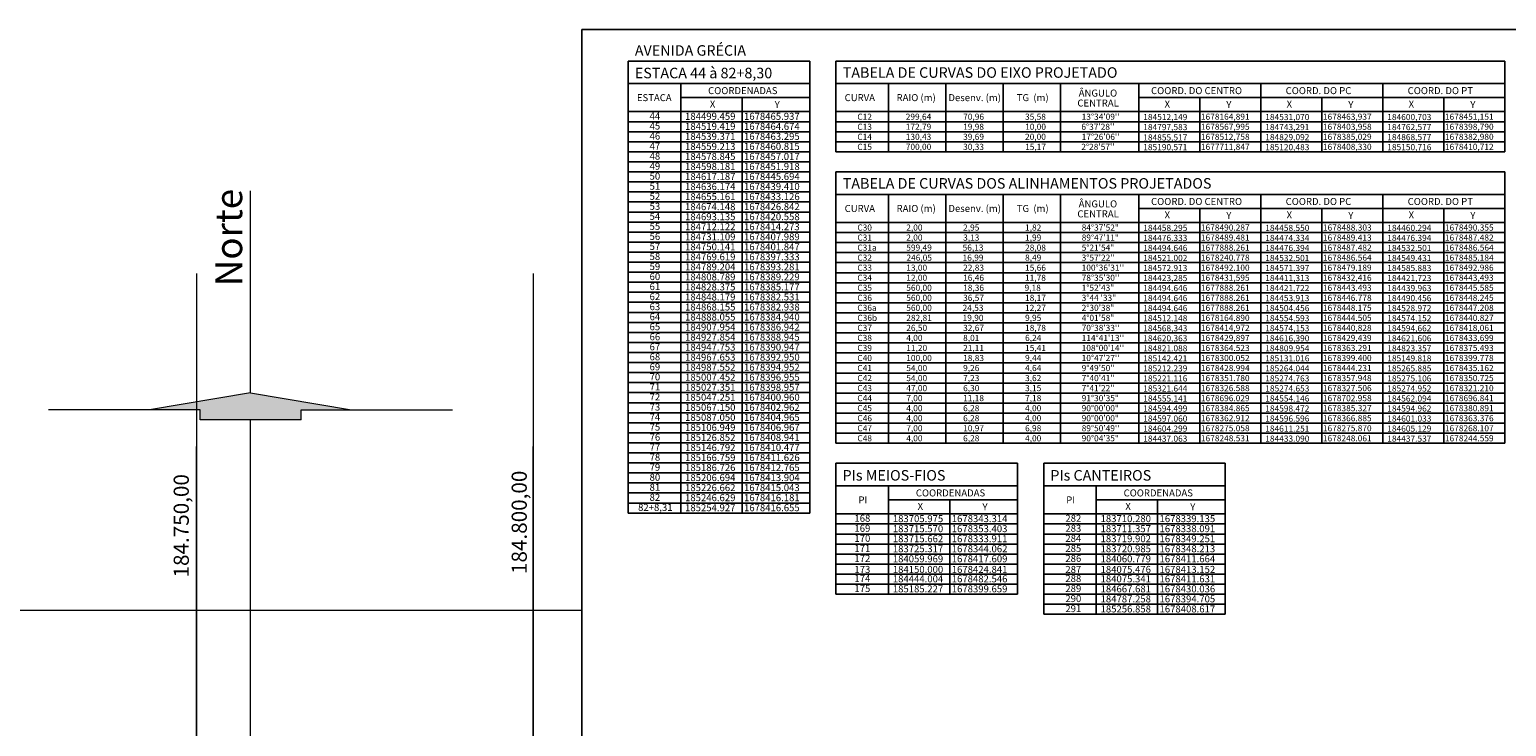
# Model space of a CAD drawing. Units: millimetres. Extents: x 183392 to 185350, y 1678162 to 1678787.
# Drawn here: x 184725 to 184945, y 1678483 to 1678586 of the extents above; entities that cross this region are included whole.
import ezdxf
from ezdxf.enums import TextEntityAlignment as Align

# ---------------------------------------------------------------- set-up
doc = ezdxf.new("R2010")
doc.units = ezdxf.units.MM
doc.header["$LTSCALE"] = 5
doc.header["$MEASUREMENT"] = 0
doc.layers.add('TOP-ALTIMETRIA', color=8, linetype='Continuous')
doc.layers.add('TOP-TABELAS', color=8, linetype='Continuous')
doc.layers.add('TOP-MALHA', color=8, linetype='Continuous', lineweight=0)
doc.styles.add('ROMANTICBOLD', font='romab___.ttf', dxfattribs={"height": 0.0013})
doc.styles.add('SANSSERIF', font='sanss___.ttf', dxfattribs={"height": 1})
doc.styles.add('SANSSERIFBOLD', font='sanssb__.ttf', dxfattribs={"height": 1.5})
doc.styles.add('SANSSERIFITALIC', font='sansso__.ttf', dxfattribs={"height": 0.75})
doc.styles.add('SWIS721', font='swisscbo.ttf', dxfattribs={"height": 0.4})

# ---------------------------------------------------------------- blocks, each defined once
blk = doc.blocks.new('Norte')
at = {"color": 1, "linetype": 'Continuous'}
for p, q in [((0, 0.005), (0, 0.065)), ((0, 0.005), (-0.03, 0)), ((0, 0.005), (0.03, 0)), ((-0.03, 0), (-0.06, 0)), ((-0.015, 0), (-0.03, 0)), ((-0.015, -0.003), (-0.015, 0)), ((0.015, 0), (0.03, 0)), ((0.015, -0.003), (0.015, 0)), ((0.03, 0), (0.06, 0)), ((0.015, -0.003), (-0.015, -0.003)), ((0, -0.12), (0, -0.003))]:
    blk.add_line(p, q, dxfattribs=at)
at = {"color": 5}
for points in [[(-0.03, 0), (0.03, 0), (0, 0.005), (0.015, 0.0025)], [(-0.015, -0.003), (0.015, -0.003), (-0.015, 0), (0.015, 0)]]:
    blk.add_solid(points, dxfattribs=at)
at = {"color": 7, "linetype": 'Continuous', "style": 'ROMANTICBOLD'}
blk.add_text('Norte', height=0.008, rotation=90, dxfattribs=at).set_placement((-0.00249, 0.03665))

msp = doc.modelspace()

# ---------------------------------------------------------------- linework, layer by layer
at = {"layer": 'TOP-ALTIMETRIA', "color": 4}
msp.add_lwpolyline([(184807.221, 1678586.174), (185158.633, 1678586.174), (185158.633, 1678472.808), (184807.221, 1678472.808)], close=True, dxfattribs=at)
msp.add_lwpolyline([(184807.221, 1678586.174), (185158.633, 1678586.174), (185158.633, 1678472.808), (184807.221, 1678472.808)], close=True, dxfattribs=at)
at = {"layer": 'TOP-MALHA', "color": 254}
for p, q in [((184750, 1678550), (184750, 1678161.932)), ((184800, 1678550), (184800, 1678161.932)), ((184750, 1678161.932), (184750, 1678524.292)), ((184800, 1678161.932), (184800, 1678524.292)), ((184524.835, 1678500), (184807.221, 1678500)), ((184750, 1678500), (184807.221, 1678500))]:
    msp.add_line(p, q, dxfattribs=at)
at = {"layer": 'TOP-TABELAS', "color": 6, "linetype": 'Continuous'}
for p, q in [((184841.065, 1678581.504), (184814.091, 1678581.504)), ((184814.091, 1678581.504), (184814.091, 1678573.992)), ((184841.065, 1678581.504), (184841.065, 1678573.992)), ((184944.303, 1678581.504), (184844.947, 1678581.504)), ((184844.947, 1678581.504), (184844.947, 1678573.992)), ((184944.303, 1678573.992), (184944.303, 1678581.504)), ((184814.091, 1678573.992), (184841.065, 1678573.992)), ((184814.091, 1678573.992), (184841.065, 1678573.992)), ((184844.947, 1678573.992), (184944.303, 1678573.992)), ((184944.303, 1678565.057), (184844.947, 1678565.057)), ((184844.947, 1678565.057), (184844.947, 1678557.546)), ((184944.303, 1678557.546), (184944.303, 1678565.057)), ((184844.947, 1678557.546), (184944.303, 1678557.546)), ((184844.947, 1678557.546), (184944.303, 1678557.546)), ((184871.921, 1678521.808), (184844.947, 1678521.808)), ((184844.947, 1678521.808), (184844.947, 1678514.296)), ((184902.777, 1678521.808), (184875.803, 1678521.808)), ((184875.803, 1678521.808), (184875.803, 1678514.296)), ((184844.947, 1678514.296), (184871.921, 1678514.296)), ((184875.803, 1678514.296), (184902.777, 1678514.296))]:
    msp.add_line(p, q, dxfattribs=at)
at = {"layer": 'TOP-TABELAS', "color": 7, "linetype": 'Continuous'}
for p, q in [((184814.091, 1678578.152), (184841.065, 1678578.152)), ((184821.888, 1678573.992), (184821.888, 1678578.152)), ((184821.888, 1678573.992), (184821.888, 1678578.152)), ((184844.947, 1678578.152), (184944.303, 1678578.152)), ((184852.744, 1678573.992), (184852.744, 1678578.152)), ((184861.261, 1678573.992), (184861.261, 1678578.152)), ((184861.261, 1678573.992), (184861.261, 1678578.152)), ((184869.778, 1678573.992), (184869.778, 1678578.152)), ((184869.778, 1678573.992), (184869.778, 1678578.152)), ((184878.295, 1678573.992), (184878.295, 1678578.152)), ((184889.94, 1678573.992), (184889.94, 1678578.152)), ((184908.061, 1678573.992), (184908.061, 1678578.152)), ((184926.182, 1678573.992), (184926.182, 1678578.152)), ((184821.888, 1678576.072), (184841.065, 1678576.072)), ((184831.009, 1678573.992), (184831.009, 1678576.072)), ((184889.94, 1678576.072), (184944.303, 1678576.072)), ((184899, 1678573.992), (184899, 1678576.072)), ((184908.061, 1678576.072), (184926.182, 1678576.072)), ((184917.122, 1678573.992), (184917.122, 1678576.072)), ((184926.182, 1678576.072), (184944.303, 1678576.072)), ((184935.243, 1678573.992), (184935.243, 1678576.072)), ((184844.947, 1678561.706), (184944.303, 1678561.706)), ((184852.744, 1678557.546), (184852.744, 1678561.706)), ((184861.261, 1678557.546), (184861.261, 1678561.706)), ((184861.261, 1678557.546), (184861.261, 1678561.706)), ((184869.778, 1678557.546), (184869.778, 1678561.706)), ((184869.778, 1678557.546), (184869.778, 1678561.706)), ((184878.295, 1678557.546), (184878.295, 1678561.706)), ((184889.94, 1678557.546), (184889.94, 1678561.706)), ((184908.061, 1678557.546), (184908.061, 1678561.706)), ((184926.182, 1678557.546), (184926.182, 1678561.706)), ((184889.94, 1678559.626), (184944.303, 1678559.626)), ((184899, 1678557.546), (184899, 1678559.626)), ((184908.061, 1678559.626), (184926.182, 1678559.626)), ((184917.122, 1678557.546), (184917.122, 1678559.626)), ((184926.182, 1678559.626), (184944.303, 1678559.626)), ((184935.243, 1678557.546), (184935.243, 1678559.626)), ((184844.947, 1678518.456), (184871.921, 1678518.456)), ((184852.744, 1678514.296), (184852.744, 1678518.456)), ((184852.744, 1678514.296), (184852.744, 1678518.456)), ((184875.803, 1678518.456), (184902.777, 1678518.456)), ((184883.6, 1678514.296), (184883.6, 1678518.456)), ((184883.6, 1678514.296), (184883.6, 1678518.456)), ((184852.744, 1678516.376), (184871.921, 1678516.376)), ((184861.865, 1678514.296), (184861.865, 1678516.376)), ((184883.6, 1678516.376), (184902.777, 1678516.376)), ((184892.721, 1678514.296), (184892.721, 1678516.376))]:
    msp.add_line(p, q, dxfattribs=at)
at = {"layer": 'TOP-TABELAS', "color": 4}
for p, q in [((184814.091, 1678514.428), (184814.091, 1678573.992)), ((184841.065, 1678573.992), (184841.065, 1678514.428)), ((184844.947, 1678568.036), (184844.947, 1678573.992)), ((184944.303, 1678573.992), (184944.303, 1678568.036)), ((184844.947, 1678524.786), (184844.947, 1678557.546)), ((184944.303, 1678557.546), (184944.303, 1678524.786)), ((184844.947, 1678524.786), (184944.303, 1678524.786)), ((184814.091, 1678514.428), (184841.065, 1678514.428)), ((184844.947, 1678502.383), (184844.947, 1678514.296)), ((184871.921, 1678514.296), (184871.921, 1678502.383)), ((184875.803, 1678499.405), (184875.803, 1678514.296)), ((184902.777, 1678514.296), (184902.777, 1678499.405)), ((184844.947, 1678502.383), (184871.921, 1678502.383)), ((184875.803, 1678499.405), (184902.777, 1678499.405))]:
    msp.add_line(p, q, dxfattribs=at)
at = {"layer": 'TOP-TABELAS'}
for p, q in [((184821.888, 1678573.992), (184821.888, 1678517.407)), ((184831.009, 1678573.992), (184831.009, 1678514.428)), ((184844.947, 1678573.992), (184944.303, 1678573.992)), ((184852.744, 1678573.992), (184852.744, 1678568.036)), ((184861.261, 1678573.992), (184861.261, 1678568.036)), ((184869.778, 1678573.992), (184869.778, 1678568.036)), ((184878.295, 1678573.992), (184878.295, 1678568.036)), ((184889.94, 1678573.992), (184889.94, 1678568.036)), ((184899, 1678573.992), (184899, 1678568.036)), ((184908.061, 1678573.992), (184908.061, 1678568.036)), ((184917.122, 1678573.992), (184917.122, 1678568.036)), ((184926.182, 1678573.992), (184926.182, 1678568.036)), ((184935.243, 1678573.992), (184935.243, 1678568.036)), ((184814.091, 1678572.503), (184841.065, 1678572.503)), ((184844.947, 1678572.503), (184944.303, 1678572.503)), ((184814.091, 1678571.014), (184841.065, 1678571.014)), ((184844.947, 1678571.014), (184944.303, 1678571.014)), ((184814.091, 1678569.525), (184841.065, 1678569.525)), ((184814.091, 1678568.036), (184841.065, 1678568.036)), ((184821.888, 1678569.525), (184821.888, 1678517.407)), ((184844.947, 1678569.525), (184944.303, 1678569.525)), ((184814.091, 1678566.547), (184841.065, 1678566.547)), ((184821.888, 1678566.547), (184821.888, 1678514.428)), ((184821.888, 1678566.547), (184821.888, 1678514.428)), ((184814.091, 1678565.057), (184841.065, 1678565.057)), ((184814.091, 1678563.568), (184841.065, 1678563.568)), ((184814.091, 1678562.079), (184841.065, 1678562.079)), ((184814.091, 1678560.59), (184841.065, 1678560.59)), ((184814.091, 1678559.101), (184841.065, 1678559.101)), ((184814.091, 1678557.612), (184841.065, 1678557.612)), ((184844.947, 1678557.546), (184944.303, 1678557.546)), ((184844.947, 1678557.546), (184944.303, 1678557.546)), ((184852.744, 1678557.546), (184852.744, 1678524.786)), ((184861.261, 1678557.546), (184861.261, 1678524.786)), ((184869.778, 1678557.546), (184869.778, 1678524.786)), ((184878.295, 1678557.546), (184878.295, 1678524.786)), ((184889.94, 1678557.546), (184889.94, 1678524.786)), ((184899, 1678557.546), (184899, 1678524.786)), ((184908.061, 1678557.546), (184908.061, 1678524.786)), ((184917.122, 1678557.546), (184917.122, 1678524.786)), ((184926.182, 1678557.546), (184926.182, 1678524.786)), ((184935.243, 1678557.546), (184935.243, 1678524.786)), ((184814.091, 1678556.123), (184841.065, 1678556.123)), ((184814.091, 1678554.634), (184841.065, 1678554.634)), ((184844.947, 1678556.057), (184944.303, 1678556.057)), ((184844.947, 1678554.568), (184944.303, 1678554.568)), ((184844.947, 1678554.568), (184944.303, 1678554.568)), ((184814.091, 1678553.145), (184841.065, 1678553.145)), ((184844.947, 1678553.078), (184944.303, 1678553.078)), ((184844.947, 1678553.078), (184944.303, 1678553.078)), ((184814.091, 1678551.656), (184841.065, 1678551.656)), ((184814.091, 1678550.167), (184841.065, 1678550.167)), ((184844.947, 1678551.589), (184944.303, 1678551.589)), ((184844.947, 1678550.1), (184944.303, 1678550.1)), ((184814.091, 1678548.677), (184841.065, 1678548.677)), ((184844.947, 1678548.611), (184944.303, 1678548.611)), ((184814.091, 1678547.188), (184841.065, 1678547.188)), ((184814.091, 1678545.699), (184841.065, 1678545.699)), ((184844.947, 1678547.122), (184944.303, 1678547.122)), ((184844.947, 1678547.122), (184944.303, 1678547.122)), ((184844.947, 1678545.633), (184944.303, 1678545.633)), ((184844.947, 1678545.633), (184944.303, 1678545.633)), ((184814.091, 1678544.21), (184841.065, 1678544.21)), ((184844.947, 1678544.144), (184944.303, 1678544.144)), ((184814.091, 1678542.721), (184841.065, 1678542.721)), ((184814.091, 1678541.232), (184841.065, 1678541.232)), ((184844.947, 1678542.655), (184944.303, 1678542.655)), ((184844.947, 1678542.655), (184944.303, 1678542.655)), ((184844.947, 1678542.655), (184944.303, 1678542.655)), ((184844.947, 1678542.655), (184944.303, 1678542.655)), ((184844.947, 1678541.166), (184944.303, 1678541.166)), ((184814.091, 1678539.743), (184841.065, 1678539.743)), ((184844.947, 1678539.677), (184944.303, 1678539.677)), ((184814.091, 1678538.254), (184841.065, 1678538.254)), ((184814.091, 1678536.765), (184841.065, 1678536.765)), ((184814.091, 1678536.765), (184841.065, 1678536.765)), ((184844.947, 1678538.188), (184944.303, 1678538.188)), ((184844.947, 1678536.698), (184944.303, 1678536.698)), ((184814.091, 1678535.276), (184841.065, 1678535.276)), ((184844.947, 1678535.209), (184944.303, 1678535.209)), ((184814.091, 1678533.787), (184841.065, 1678533.787)), ((184814.091, 1678532.297), (184841.065, 1678532.297)), ((184844.947, 1678533.72), (184944.303, 1678533.72)), ((184814.091, 1678530.808), (184841.065, 1678530.808)), ((184844.947, 1678532.231), (184944.303, 1678532.231)), ((184844.947, 1678530.742), (184944.303, 1678530.742)), ((184814.091, 1678529.319), (184841.065, 1678529.319)), ((184844.947, 1678529.253), (184944.303, 1678529.253)), ((184814.091, 1678527.83), (184841.065, 1678527.83)), ((184814.091, 1678526.341), (184841.065, 1678526.341)), ((184844.947, 1678527.764), (184944.303, 1678527.764)), ((184844.947, 1678526.275), (184944.303, 1678526.275)), ((184814.091, 1678524.852), (184841.065, 1678524.852)), ((184814.091, 1678523.363), (184841.065, 1678523.363)), ((184814.091, 1678521.874), (184841.065, 1678521.874)), ((184814.091, 1678520.385), (184841.065, 1678520.385)), ((184814.091, 1678518.896), (184841.065, 1678518.896)), ((184814.091, 1678517.407), (184841.065, 1678517.407)), ((184814.091, 1678515.917), (184841.065, 1678515.917)), ((184844.947, 1678512.807), (184871.921, 1678512.807)), ((184852.744, 1678514.296), (184852.744, 1678502.383)), ((184852.744, 1678514.296), (184852.744, 1678502.383)), ((184861.865, 1678514.296), (184861.865, 1678502.383)), ((184875.803, 1678512.807), (184902.777, 1678512.807)), ((184883.6, 1678514.296), (184883.6, 1678499.405)), ((184883.6, 1678514.296), (184883.6, 1678499.405)), ((184892.721, 1678514.296), (184892.721, 1678499.405)), ((184844.947, 1678511.318), (184871.921, 1678511.318)), ((184875.803, 1678511.318), (184902.777, 1678511.318)), ((184844.947, 1678509.829), (184871.921, 1678509.829)), ((184844.947, 1678508.339), (184871.921, 1678508.339)), ((184875.803, 1678509.829), (184902.777, 1678509.829)), ((184875.803, 1678508.339), (184902.777, 1678508.339)), ((184844.947, 1678506.85), (184871.921, 1678506.85)), ((184875.803, 1678506.85), (184902.777, 1678506.85)), ((184844.947, 1678505.361), (184871.921, 1678505.361)), ((184844.947, 1678503.872), (184871.921, 1678503.872)), ((184875.803, 1678505.361), (184902.777, 1678505.361)), ((184875.803, 1678503.872), (184902.777, 1678503.872)), ((184875.803, 1678502.383), (184902.777, 1678502.383)), ((184875.803, 1678500.894), (184902.777, 1678500.894)), ((184875.803, 1678499.405), (184902.777, 1678499.405))]:
    msp.add_line(p, q, dxfattribs=at)
at = {"layer": 'TOP-TABELAS', "color": 4, "linetype": 'Continuous'}
msp.add_line((184844.947, 1678568.036), (184944.303, 1678568.036), dxfattribs=at)
at = {"layer": 'TOP-TABELAS', "color": 6}
for p, q in [((184871.921, 1678521.808), (184871.921, 1678514.296)), ((184902.777, 1678521.808), (184902.777, 1678514.296))]:
    msp.add_line(p, q, dxfattribs=at)

# ---------------------------------------------------------------- block references
at = {"layer": 'TOP-MALHA', "color": 254, "xscale": 500, "yscale": 500}
msp.add_blockref('Norte', (184758.009, 1678529.758), dxfattribs=at)

# ---------------------------------------------------------------- texts
at = {"layer": 'TOP-MALHA', "color": 254, "style": 'SWIS721'}
for s, p in [('184.750,00', (184748.839, 1678504.872)), ('184.800,00', (184799.036, 1678505.386))]:
    msp.add_text(s, height=2.25, rotation=90, dxfattribs=at).set_placement(p)
at = {"layer": 'TOP-TABELAS', "color": 8, "linetype": 'Continuous', "style": 'SANSSERIFBOLD'}
for s, p in [('AVENIDA GRÉCIA', (184815.079, 1678582.296)), ('ESTACA 44 à 82+8,30', (184815.079, 1678578.944)), ('TABELA DE CURVAS DO EIXO PROJETADO', (184845.961, 1678579.017)), ('TABELA DE CURVAS DOS ALINHAMENTOS PROJETADOS', (184845.961, 1678562.571)), ('PIs MEIOS-FIOS', (184845.935, 1678519.248)), ('PIs CANTEIROS', (184876.792, 1678519.248))]:
    msp.add_text(s, height=1.56, dxfattribs=at).set_placement(p)
at = {"layer": 'TOP-TABELAS', "color": 7, "linetype": 'Continuous', "style": 'SANSSERIF'}
for s, p in [('ESTACA', (184815.385, 1678575.552)), ('COORDENADAS', (184825.962, 1678576.592)), ('CURVA', (184846.241, 1678575.552)), ('RAIO (m)', (184853.954, 1678575.552)), ('Desenv. (m)', (184861.651, 1678575.552)), ('TG  (m)', (184871.805, 1678575.552)), ('ÂNGULO', (184881.002, 1678576.229)), ('COORD. DO CENTRO', (184891.75, 1678576.592)), ('COORD. DO PC', (184911.741, 1678576.592)), ('COORD. DO PT', (184929.862, 1678576.592)), ('X', (184826.22, 1678574.599)), ('Y', (184835.855, 1678574.512)), ('CENTRAL', (184880.809, 1678574.754)), ('X', (184893.759, 1678574.599)), ('Y', (184902.927, 1678574.512)), ('X', (184911.88, 1678574.599)), ('Y', (184921.048, 1678574.512)), ('X', (184930.001, 1678574.599)), ('Y', (184939.169, 1678574.512)), ('ÂNGULO', (184881.002, 1678559.783)), ('COORD. DO CENTRO', (184891.75, 1678560.146)), ('COORD. DO PC', (184911.741, 1678560.146)), ('COORD. DO PT', (184929.862, 1678560.146)), ('CURVA', (184846.241, 1678559.106)), ('RAIO (m)', (184853.954, 1678559.106)), ('Desenv. (m)', (184861.651, 1678559.106)), ('TG  (m)', (184871.805, 1678559.106)), ('CENTRAL', (184880.809, 1678558.308)), ('X', (184893.759, 1678558.152)), ('Y', (184902.927, 1678558.066)), ('X', (184911.88, 1678558.152)), ('Y', (184921.048, 1678558.066)), ('X', (184930.001, 1678558.152)), ('Y', (184939.169, 1678558.066)), ('COORDENADAS', (184856.818, 1678516.896)), ('COORDENADAS', (184887.675, 1678516.896)), ('PI', (184848.294, 1678515.856)), ('X', (184857.077, 1678514.902)), ('Y', (184866.711, 1678514.816)), ('PI', (184879.15, 1678515.856)), ('X', (184887.933, 1678514.902)), ('Y', (184897.567, 1678514.816))]:
    msp.add_text(s, height=1.04, dxfattribs=at).set_placement(p)
at = {"layer": 'TOP-TABELAS', "style": 'SANSSERIFITALIC'}
for s, height, p in [('44', 1.04, (184817.272, 1678572.503)), ('45', 1.04, (184817.272, 1678571.014)), ('184499.459    1678465.937', 1.04, (184822.542, 1678572.454)), ('184519.419    1678464.674', 1.04, (184822.542, 1678570.964)), ('C12', 0.91, (184848.128, 1678572.503)), ('C13', 0.91, (184848.128, 1678571.014)), ('299,64', 0.91, (184855.315, 1678572.503)), ('172,79', 0.91, (184855.319, 1678571.014)), ('70,96', 0.91, (184863.841, 1678572.503)), ('19,98', 0.91, (184863.837, 1678571.014)), ('35,58', 0.91, (184873.035, 1678572.503)), ('10,00', 0.91, (184873.044, 1678571.014)), ("6°37'28''", 0.91, (184881.4, 1678571.014)), ("13°34'09''", 0.91, (184881.446, 1678572.503)), ('184512,149', 0.91, (184890.594, 1678572.454)), ('184797,583', 0.91, (184890.594, 1678570.964)), ('1678164,891', 0.91, (184899.153, 1678572.503)), ('1678567,995', 0.91, (184899.153, 1678571.014)), ('184531,070', 0.91, (184908.715, 1678572.454)), ('184743,291', 0.91, (184908.715, 1678570.964)), ('1678463,937', 0.91, (184917.274, 1678572.503)), ('1678403,958', 0.91, (184917.274, 1678571.014)), ('184600,703', 0.91, (184926.837, 1678572.454)), ('184762,577', 0.91, (184926.837, 1678570.964)), ('1678451,151', 0.91, (184935.395, 1678572.503)), ('1678398,790', 0.91, (184935.395, 1678571.014)), ('46', 1.04, (184817.272, 1678569.525)), ('184539.371    1678463.295', 1.04, (184822.542, 1678569.475)), ('C14', 0.91, (184848.128, 1678569.525)), ('130,43', 0.91, (184855.319, 1678569.525)), ('39,69', 0.91, (184863.837, 1678569.525)), ('20,00', 0.91, (184873.035, 1678569.525)), ("17°26'06''", 0.91, (184881.446, 1678569.525)), ('184855,517', 0.91, (184890.594, 1678569.43)), ('1678512,758', 0.91, (184899.153, 1678569.525)), ('184829,092', 0.91, (184908.715, 1678569.475)), ('1678385,029', 0.91, (184917.274, 1678569.525)), ('184868,577', 0.91, (184926.837, 1678569.475)), ('1678382,980', 0.91, (184935.395, 1678569.525)), ('47', 1.04, (184817.272, 1678568.036)), ('48', 1.04, (184817.272, 1678566.547)), ('184559.213    1678460.815', 1.04, (184822.542, 1678567.986)), ('184578.845    1678457.017', 1.04, (184822.542, 1678566.497)), ('C15', 0.91, (184848.128, 1678568.036)), ('700,00', 0.91, (184855.319, 1678568.036)), ('30,33', 0.91, (184863.837, 1678568.036)), ('15,17', 0.91, (184873.044, 1678568.036)), ("2°28'57''", 0.91, (184881.4, 1678568.036)), ('185190,571', 0.91, (184890.594, 1678567.986)), ('1677711,847', 0.91, (184899.153, 1678568.036)), ('185120,483', 0.91, (184908.715, 1678567.986)), ('1678408,330', 0.91, (184917.274, 1678568.036)), ('185150,716', 0.91, (184926.837, 1678567.986)), ('1678410,712', 0.91, (184935.395, 1678568.036)), ('49', 1.04, (184817.272, 1678565.057)), ('184598.181    1678451.918', 1.04, (184822.542, 1678565.008)), ('50', 1.04, (184817.272, 1678563.568)), ('51', 1.04, (184817.272, 1678562.079)), ('184617.187    1678445.694', 1.04, (184822.542, 1678563.519)), ('184636.174    1678439.410', 1.04, (184822.542, 1678562.03)), ('52', 1.04, (184817.272, 1678560.59)), ('184655.161    1678433.126', 1.04, (184822.542, 1678560.541)), ('53', 1.04, (184817.272, 1678559.101)), ('54', 1.04, (184817.272, 1678557.612)), ('184674.148    1678426.842', 1.04, (184822.542, 1678559.052)), ('184693.135    1678420.558', 1.04, (184822.542, 1678557.563)), ('55', 1.04, (184817.272, 1678556.123)), ('184712.122    1678414.273', 1.04, (184822.542, 1678556.074)), ('C30', 0.91, (184848.128, 1678556.057)), ('2,00', 0.91, (184855.397, 1678556.057)), ('2,95', 0.91, (184863.837, 1678556.057)), ('1,82', 0.91, (184873.037, 1678556.057)), ('84°37\'52"', 0.91, (184881.446, 1678556.057)), ('184458.295', 0.91, (184890.594, 1678556.007)), ('1678490.287', 0.91, (184899.153, 1678556.057)), ('184458.550', 0.91, (184908.715, 1678556.007)), ('1678488.303', 0.91, (184917.274, 1678556.057)), ('184460.294', 0.91, (184926.837, 1678556.007)), ('1678490.355', 0.91, (184935.395, 1678556.057)), ('56', 1.04, (184817.272, 1678554.634)), ('57', 1.04, (184817.272, 1678553.145)), ('184731.109    1678407.989', 1.04, (184822.542, 1678554.584)), ('184750.141    1678401.847', 1.04, (184822.542, 1678553.095)), ('C31', 0.91, (184848.128, 1678554.568)), ('C31a', 0.91, (184848.128, 1678553.078)), ('599,49', 0.91, (184855.399, 1678553.078)), ('2,00', 0.91, (184855.397, 1678554.568)), ('56,13', 0.91, (184863.763, 1678553.078)), ('3,13', 0.91, (184863.837, 1678554.568)), ('28,08', 0.91, (184873.037, 1678553.078)), ('1,99', 0.91, (184873.037, 1678554.568)), ('5°21\'54"', 0.91, (184881.446, 1678553.078)), ('89°47\'11"', 0.91, (184881.446, 1678554.568)), ('184476.333', 0.91, (184890.594, 1678554.518)), ('184494.646', 0.91, (184890.594, 1678553.029)), ('1678489.481', 0.91, (184899.153, 1678554.568)), ('1677888.261', 0.91, (184899.153, 1678553.078)), ('184474.334', 0.91, (184908.715, 1678554.518)), ('184476.394', 0.91, (184908.715, 1678553.029)), ('1678489.413', 0.91, (184917.274, 1678554.568)), ('1678487.482', 0.91, (184917.274, 1678553.078)), ('184476.394', 0.91, (184926.837, 1678554.518)), ('184532.501', 0.91, (184926.837, 1678553.029)), ('1678487.482', 0.91, (184935.395, 1678554.568)), ('1678486.564', 0.91, (184935.395, 1678553.078)), ('58', 1.04, (184817.272, 1678551.656)), ('184769.619    1678397.333', 1.04, (184822.542, 1678551.606)), ('C32', 0.91, (184848.128, 1678551.589)), ('246,05', 0.91, (184855.418, 1678551.589)), ('16,99', 0.91, (184863.758, 1678551.589)), ('8,49', 0.91, (184873.037, 1678551.589)), ("3°57'22''", 0.91, (184881.446, 1678551.589)), ('184521.002', 0.91, (184890.594, 1678551.54)), ('1678240.778', 0.91, (184899.153, 1678551.589)), ('184532.501', 0.91, (184908.715, 1678551.54)), ('1678486.564', 0.91, (184917.274, 1678551.589)), ('184549.431', 0.91, (184926.837, 1678551.54)), ('1678485.184', 0.91, (184935.395, 1678551.589)), ('59', 1.04, (184817.272, 1678550.167)), ('60', 1.04, (184817.272, 1678548.677)), ('184789.204    1678393.281', 1.04, (184822.542, 1678550.117)), ('184808.789    1678389.229', 1.04, (184822.542, 1678548.628)), ('C33', 0.91, (184848.128, 1678550.1)), ('13,00', 0.91, (184855.397, 1678550.1)), ('22,83', 0.91, (184863.837, 1678550.1)), ('15,66', 0.91, (184873.037, 1678550.1)), ("78°35'30''", 0.91, (184881.446, 1678548.611)), ("100°36'31''", 0.91, (184881.446, 1678550.1)), ('184572.913', 0.91, (184890.594, 1678550.051)), ('1678492.100', 0.91, (184899.153, 1678550.1)), ('184571.397', 0.91, (184908.715, 1678550.051)), ('1678479.189', 0.91, (184917.274, 1678550.1)), ('184585.883', 0.91, (184926.837, 1678550.051)), ('1678492.986', 0.91, (184935.395, 1678550.1)), ('61', 1.04, (184817.272, 1678547.188)), ('184828.375    1678385.177', 1.04, (184822.542, 1678547.139)), ('C34', 0.91, (184848.128, 1678548.611)), ('C35', 0.91, (184848.128, 1678547.122)), ('560,00', 0.91, (184855.397, 1678547.122)), ('12,00', 0.91, (184855.397, 1678548.611)), ('16,46', 0.91, (184863.837, 1678548.611)), ('18,36', 0.91, (184863.837, 1678547.122)), ('9,18', 0.91, (184872.968, 1678547.122)), ('11,78', 0.91, (184873.037, 1678548.611)), ('1°52\'43"', 0.91, (184881.446, 1678547.122)), ('184423,285', 0.91, (184890.594, 1678548.562)), ('184494.646', 0.91, (184890.594, 1678547.073)), ('1678431,595', 0.91, (184899.153, 1678548.611)), ('1677888.261', 0.91, (184899.153, 1678547.122)), ('184411,313', 0.91, (184908.715, 1678548.562)), ('184421.722', 0.91, (184908.715, 1678547.073)), ('1678432,416', 0.91, (184917.274, 1678548.611)), ('1678443.493', 0.91, (184917.274, 1678547.122)), ('184421,723', 0.91, (184926.837, 1678548.562)), ('184439.963', 0.91, (184926.837, 1678547.073)), ('1678443,493', 0.91, (184935.395, 1678548.611)), ('1678445.585', 0.91, (184935.395, 1678547.122)), ('62', 1.04, (184817.272, 1678545.699)), ('63', 1.04, (184817.272, 1678544.21)), ('184848.179    1678382.531', 1.04, (184822.542, 1678545.65)), ('184868.155    1678382.938', 1.04, (184822.542, 1678544.161)), ('C36', 0.91, (184848.128, 1678545.633)), ('560,00', 0.91, (184855.397, 1678545.633)), ('36,57', 0.91, (184863.837, 1678545.633)), ('18,17', 0.91, (184873.037, 1678545.633)), ('3°44 \'33"', 0.91, (184881.446, 1678545.633)), ('184494.646', 0.91, (184890.594, 1678545.584)), ('1677888.261', 0.91, (184899.153, 1678545.633)), ('184453.913', 0.91, (184908.715, 1678545.584)), ('1678446.778', 0.91, (184917.274, 1678545.633)), ('184490.456', 0.91, (184926.837, 1678545.584)), ('1678448.245', 0.91, (184935.395, 1678545.633)), ('64', 1.04, (184817.272, 1678542.721)), ('184888.055    1678384.940', 1.04, (184822.542, 1678542.672)), ('C36a', 0.91, (184848.128, 1678544.144)), ('C36b', 0.91, (184848.128, 1678542.655)), ('560,00', 0.91, (184855.399, 1678544.144)), ('282,81', 0.91, (184855.399, 1678542.655)), ('24,53', 0.91, (184863.763, 1678544.144)), ('19,90', 0.91, (184863.763, 1678542.655)), ('9,95', 0.91, (184873.037, 1678542.655)), ('12,27', 0.91, (184873.037, 1678544.144)), ('4°01\'58"', 0.91, (184881.446, 1678542.655)), ('2°30\'38"', 0.91, (184881.446, 1678544.144)), ('184494.646', 0.91, (184890.594, 1678544.095)), ('184512.148', 0.91, (184890.594, 1678542.605)), ('1677888.261', 0.91, (184899.153, 1678544.144)), ('1678164.890', 0.91, (184899.153, 1678542.655)), ('184504.456', 0.91, (184908.715, 1678544.095)), ('184554.593', 0.91, (184908.715, 1678542.605)), ('1678448.175', 0.91, (184917.274, 1678544.144)), ('1678444.505', 0.91, (184917.274, 1678542.655)), ('184528.972', 0.91, (184926.837, 1678544.095)), ('184574.152', 0.91, (184926.837, 1678542.605)), ('1678447.208', 0.91, (184935.395, 1678544.144)), ('1678440.827', 0.91, (184935.395, 1678542.655)), ('65', 1.04, (184817.272, 1678541.232)), ('66', 1.04, (184817.272, 1678539.743)), ('184907.954    1678386.942', 1.04, (184822.542, 1678541.183)), ('184927.854    1678388.945', 1.04, (184822.542, 1678539.694)), ('C37', 0.91, (184848.128, 1678541.166)), ('26,50', 0.91, (184855.397, 1678541.166)), ('32,67', 0.91, (184863.837, 1678541.166)), ('18,78', 0.91, (184873.037, 1678541.166)), ("70°38'33''", 0.91, (184881.446, 1678541.166)), ('184568,343', 0.91, (184890.594, 1678541.116)), ('1678414,972', 0.91, (184899.153, 1678541.166)), ('184574,153', 0.91, (184908.715, 1678541.116)), ('1678440,828', 0.91, (184917.274, 1678541.166)), ('184594,662', 0.91, (184926.837, 1678541.116)), ('1678418,061', 0.91, (184935.395, 1678541.166)), ('67', 1.04, (184817.272, 1678538.254)), ('184947.753    1678390.947', 1.04, (184822.542, 1678538.204)), ('C38', 0.91, (184848.128, 1678539.677)), ('C39', 0.91, (184848.128, 1678538.188)), ('4,00', 0.91, (184855.397, 1678539.677)), ('11,20', 0.91, (184855.397, 1678538.188)), ('21,11', 0.91, (184863.837, 1678538.188)), ('8,01', 0.91, (184863.837, 1678539.677)), ('6,24', 0.91, (184873.037, 1678539.677)), ('15,41', 0.91, (184873.037, 1678538.188)), ("114°41'13''", 0.91, (184881.446, 1678539.677)), ("108°00'14''", 0.91, (184881.446, 1678538.188)), ('184620,363', 0.91, (184890.594, 1678539.627)), ('184821.088', 0.91, (184890.594, 1678538.138)), ('1678429,897', 0.91, (184899.153, 1678539.677)), ('1678364.523', 0.91, (184899.153, 1678538.188)), ('184616,390', 0.91, (184908.715, 1678539.627)), ('184809.954', 0.91, (184908.715, 1678538.138)), ('1678429,439', 0.91, (184917.274, 1678539.677)), ('1678363.291', 0.91, (184917.274, 1678538.188)), ('184621,606', 0.91, (184926.837, 1678539.627)), ('184823.357', 0.91, (184926.837, 1678538.138)), ('1678433,699', 0.91, (184935.395, 1678539.677)), ('1678375.493', 0.91, (184935.395, 1678538.188)), ('68', 1.04, (184817.272, 1678536.765)), ('184967.653    1678392.950', 1.04, (184822.542, 1678536.715)), ('C40', 0.91, (184848.128, 1678536.698)), ('100,00', 0.91, (184855.397, 1678536.698)), ('18,83', 0.91, (184863.837, 1678536.698)), ('9,44', 0.91, (184873.037, 1678536.698)), ("10°47'27''", 0.91, (184881.446, 1678536.698)), ('185142.421', 0.91, (184890.594, 1678536.649)), ('1678300.052', 0.91, (184899.153, 1678536.698)), ('185131.016', 0.91, (184908.715, 1678536.649)), ('1678399.400', 0.91, (184917.274, 1678536.698)), ('185149.818', 0.91, (184926.837, 1678536.649)), ('1678399.778', 0.91, (184935.395, 1678536.698)), ('70', 1.04, (184817.272, 1678533.787)), ('69', 1.04, (184817.272, 1678535.276)), ('184987.552    1678394.952', 1.04, (184822.542, 1678535.226)), ('185007.452    1678396.955', 1.04, (184822.542, 1678533.737)), ('C41', 0.91, (184848.128, 1678535.209)), ('C42', 0.91, (184848.128, 1678533.72)), ('54,00', 0.91, (184855.397, 1678535.209)), ('54,00', 0.91, (184855.397, 1678533.72)), ('9,26', 0.91, (184863.837, 1678535.209)), ('7,23', 0.91, (184863.837, 1678533.72)), ('4,64', 0.91, (184873.037, 1678535.209)), ('3,62', 0.91, (184873.037, 1678533.72)), ("9°49'50''", 0.91, (184881.446, 1678535.209)), ("7°40'41''", 0.91, (184881.446, 1678533.72)), ('185212.239', 0.91, (184890.594, 1678535.16)), ('185221.116', 0.91, (184890.594, 1678533.671)), ('1678428.994', 0.91, (184899.153, 1678535.209)), ('1678351.780', 0.91, (184899.153, 1678533.72)), ('185264.044', 0.91, (184908.715, 1678535.16)), ('185274.763', 0.91, (184908.715, 1678533.671)), ('1678444.231', 0.91, (184917.274, 1678535.209)), ('1678357.948', 0.91, (184917.274, 1678533.72)), ('185265.885', 0.91, (184926.837, 1678535.16)), ('185275.106', 0.91, (184926.837, 1678533.671)), ('1678435.162', 0.91, (184935.395, 1678535.209)), ('1678350.725', 0.91, (184935.395, 1678533.72)), ('71', 1.04, (184817.272, 1678532.297)), ('185027.351    1678398.957', 1.04, (184822.542, 1678532.248)), ('C43', 0.91, (184848.128, 1678532.231)), ('47,00', 0.91, (184855.397, 1678532.231)), ('6,30', 0.91, (184863.837, 1678532.231)), ('3,15', 0.91, (184873.037, 1678532.231)), ("7°41'22''", 0.91, (184881.446, 1678532.231)), ('185321.644', 0.91, (184890.594, 1678532.182)), ('1678326.588', 0.91, (184899.153, 1678532.231)), ('185274.653', 0.91, (184908.715, 1678532.182)), ('1678327.506', 0.91, (184917.274, 1678532.231)), ('185274.952', 0.91, (184926.837, 1678532.182)), ('1678321.210', 0.91, (184935.395, 1678532.231)), ('72', 1.04, (184817.272, 1678530.808)), ('73', 1.04, (184817.272, 1678529.319)), ('185047.251    1678400.960', 1.04, (184822.542, 1678530.759)), ('185067.150    1678402.962', 1.04, (184822.542, 1678529.27)), ('C44', 0.91, (184848.128, 1678530.742)), ('C45', 0.91, (184848.128, 1678529.253)), ('4,00', 0.91, (184855.397, 1678529.253)), ('7,00', 0.91, (184855.397, 1678530.742)), ('6,28', 0.91, (184863.837, 1678529.253)), ('11,18', 0.91, (184863.837, 1678530.742)), ('4,00', 0.91, (184873.037, 1678529.253)), ('7,18', 0.91, (184873.037, 1678530.742)), ('91°30\'35"', 0.91, (184881.446, 1678530.742)), ('90°00\'00"', 0.91, (184881.446, 1678529.253)), ('184555.141', 0.91, (184890.594, 1678530.693)), ('184594.499', 0.91, (184890.594, 1678529.204)), ('1678696.029', 0.91, (184899.153, 1678530.742)), ('1678384.865', 0.91, (184899.153, 1678529.253)), ('184554.146', 0.91, (184908.715, 1678530.693)), ('184598.472', 0.91, (184908.715, 1678529.204)), ('1678702.958', 0.91, (184917.274, 1678530.742)), ('1678385.327', 0.91, (184917.274, 1678529.253)), ('184562.094', 0.91, (184926.837, 1678530.693)), ('184594.962', 0.91, (184926.837, 1678529.204)), ('1678696.841', 0.91, (184935.395, 1678530.742)), ('1678380.891', 0.91, (184935.395, 1678529.253)), ('74', 1.04, (184817.272, 1678527.83)), ('185087.050    1678404.965', 1.04, (184822.542, 1678527.781)), ('C46', 0.91, (184848.128, 1678527.764)), ('4,00', 0.91, (184855.397, 1678527.764)), ('6,28', 0.91, (184863.837, 1678527.764)), ('4,00', 0.91, (184873.037, 1678527.764)), ('90°00\'00"', 0.91, (184881.446, 1678527.764)), ('184597.060', 0.91, (184890.594, 1678527.715)), ('1678362.912', 0.91, (184899.153, 1678527.764)), ('184596.596', 0.91, (184908.715, 1678527.715)), ('1678366.885', 0.91, (184917.274, 1678527.764)), ('184601.033', 0.91, (184926.837, 1678527.715)), ('1678363.376', 0.91, (184935.395, 1678527.764)), ('75', 1.04, (184817.272, 1678526.341)), ('76', 1.04, (184817.272, 1678524.852)), ('185106.949    1678406.967', 1.04, (184822.542, 1678526.292)), ('185126.852    1678408.941', 1.04, (184822.542, 1678524.803)), ('C47', 0.91, (184848.128, 1678526.275)), ('C48', 0.91, (184848.128, 1678524.786)), ('4,00', 0.91, (184855.397, 1678524.786)), ('7,00', 0.91, (184855.397, 1678526.275)), ('6,28', 0.91, (184863.837, 1678524.786)), ('10,97', 0.91, (184863.837, 1678526.275)), ('4,00', 0.91, (184873.037, 1678524.786)), ('6,98', 0.91, (184873.037, 1678526.275)), ('90°04\'35"', 0.91, (184881.446, 1678524.786)), ("89°50'49''", 0.91, (184881.446, 1678526.275)), ('184604.299', 0.91, (184890.594, 1678526.225)), ('184437.063', 0.91, (184890.594, 1678524.736)), ('1678275.058', 0.91, (184899.153, 1678526.275)), ('1678248.531', 0.91, (184899.153, 1678524.786)), ('184611.251', 0.91, (184908.715, 1678526.225)), ('184433.090', 0.91, (184908.715, 1678524.736)), ('1678275.870', 0.91, (184917.274, 1678526.275)), ('1678248.061', 0.91, (184917.274, 1678524.786)), ('184605.129', 0.91, (184926.837, 1678526.225)), ('184437.537', 0.91, (184926.837, 1678524.736)), ('1678268.107', 0.91, (184935.395, 1678526.275)), ('1678244.559', 0.91, (184935.395, 1678524.786)), ('77', 1.04, (184817.272, 1678523.363)), ('185146.792    1678410.477', 1.04, (184822.542, 1678523.314)), ('78', 1.04, (184817.272, 1678521.874)), ('79', 1.04, (184817.272, 1678520.385)), ('185166.759    1678411.626', 1.04, (184822.542, 1678521.824)), ('185186.726    1678412.765', 1.04, (184822.542, 1678520.335)), ('80', 1.04, (184817.272, 1678518.896)), ('185206.694    1678413.904', 1.04, (184822.542, 1678518.846)), ('81', 1.04, (184817.272, 1678517.407)), ('82', 1.04, (184817.272, 1678515.917)), ('185226.662    1678415.043', 1.04, (184822.542, 1678517.357)), ('185246.629    1678416.181', 1.04, (184822.542, 1678515.868)), ('82+8,31', 1.04, (184815.562, 1678514.428)), ('185254.927    1678416.655', 1.04, (184822.542, 1678514.379)), ('168', 1.04, (184847.693, 1678512.807)), ('169', 1.04, (184847.693, 1678511.318)), ('183705.975    1678343.314', 1.04, (184853.398, 1678512.757)), ('183715.570    1678353.403', 1.04, (184853.398, 1678511.268)), ('282', 1.04, (184879.022, 1678512.807)), ('283', 1.04, (184879.022, 1678511.318)), ('183710.280    1678339.135', 1.04, (184884.254, 1678512.757)), ('183711.357    1678338.091', 1.04, (184884.254, 1678511.268)), ('170', 1.04, (184847.693, 1678509.829)), ('183715.662    1678333.911', 1.04, (184853.398, 1678509.779)), ('284', 1.04, (184879.022, 1678509.829)), ('183719.902    1678349.251', 1.04, (184884.254, 1678509.779)), ('171', 1.04, (184847.693, 1678508.339)), ('172', 1.04, (184847.693, 1678506.85)), ('183725.317    1678344.062', 1.04, (184853.398, 1678508.29)), ('184059.969    1678417.609', 1.04, (184853.398, 1678506.801)), ('285', 1.04, (184879.022, 1678508.339)), ('286', 1.04, (184879.022, 1678506.85)), ('183720.985    1678348.213', 1.04, (184884.254, 1678508.29)), ('184060.779    1678411.664', 1.04, (184884.254, 1678506.801)), ('173', 1.04, (184847.693, 1678505.221)), ('184150.000    1678424.841', 1.04, (184853.398, 1678505.223)), ('287', 1.04, (184879.022, 1678505.221)), ('184075.476    1678413.152', 1.04, (184884.254, 1678505.223)), ('174', 1.04, (184847.693, 1678503.872)), ('184444.004    1678482.546', 1.04, (184853.398, 1678503.823)), ('288', 1.04, (184879.022, 1678503.872)), ('289', 1.04, (184879.022, 1678502.383)), ('184075.341    1678411.631', 1.04, (184884.254, 1678503.823)), ('175', 1.04, (184847.693, 1678502.383)), ('185185.227    1678399.659', 1.04, (184853.398, 1678502.334)), ('290', 1.04, (184879.022, 1678500.894)), ('184667.681    1678430.036', 1.04, (184884.254, 1678502.334)), ('184787.258    1678394.705', 1.04, (184884.254, 1678500.845)), ('291', 1.04, (184879.022, 1678499.405)), ('185256.858    1678408.617', 1.04, (184884.254, 1678499.356))]:
    msp.add_text(s, height=height, dxfattribs=at).set_placement(p, align=Align.BOTTOM_LEFT)

doc.saveas('drawing.dxf')
